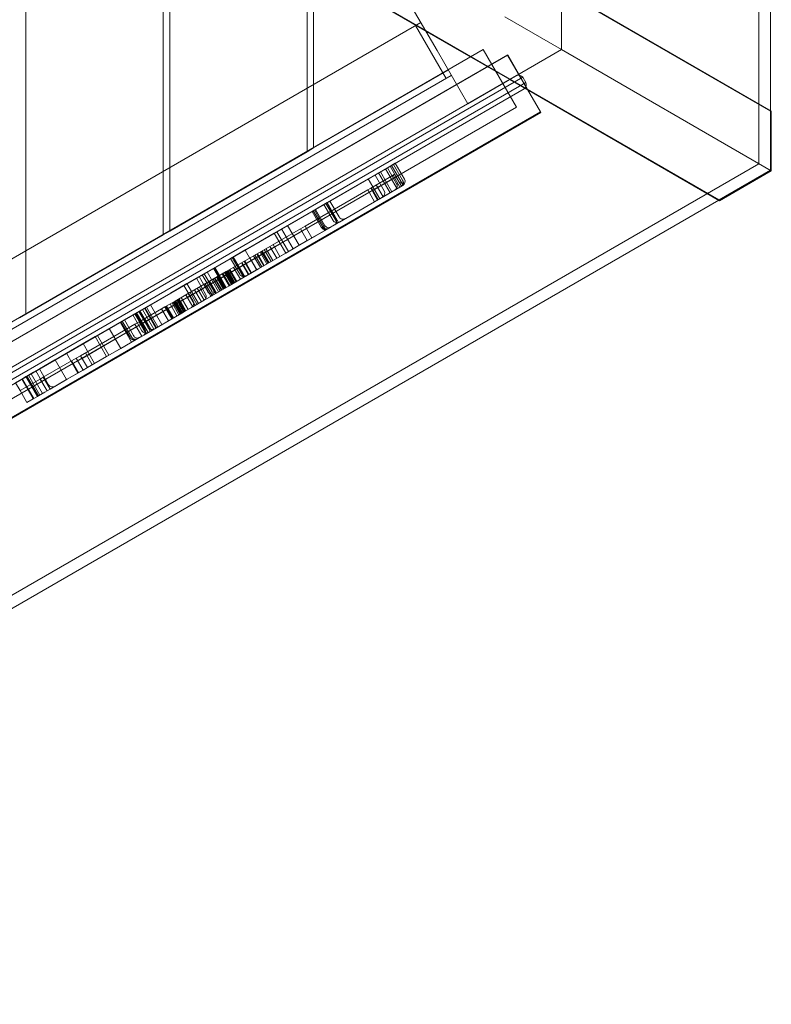
# Model space of a CAD drawing. Units: millimetres. Extents: x -13668 to 6675, y -12987 to -1449.
# Drawn here: x 2364 to 2856, y -8267 to -7622 of the extents above; entities that cross this region are included whole.
import ezdxf

# ---------------------------------------------------------------- set-up
doc = ezdxf.new("R2010")
doc.units = ezdxf.units.MM

# ---------------------------------------------------------------- blocks, each defined once
blk = doc.blocks.new('A$C3FBB0E55')
at = {"color": 0, "linetype": 'Continuous', "lineweight": 0}
for p, q in [((9246.17, 794.3), (9246.17, -504.13)), ((9336.17, -452.17), (9336.17, 742.34)), ((9340.42, 739.88), (9340.42, -449.71)), ((9726.58, -405.58), (9726.58, 695.76)), ((9430.42, -397.75), (9430.42, 687.92)), ((9434.71, 685.44), (9434.71, -395.27)), ((9734.08, 660.96), (9734.08, -370.78)), ((8871.52, 126.78), (9734.08, -371.22)), ((8838, 68.74), (9700.57, -429.26)), ((9526.07, -328.95), (8868.81, 50.52)), ((9597.21, -259.91), (9597.21, -330.89)), ((9515.62, -331.52), (9490.74, -288.44)), ((9734.68, -371.13), (9597.21, -291.76)), ((9559.96, -309.39), (9597.21, -330.89)), ((9504.99, -313.12), (8803.51, -718.12)), ((9521.53, -349.77), (9501.53, -315.12)), ((8775.18, -775.88), (9545.94, -330.88)), ((8791.08, -779.46), (9561.84, -334.46)), ((8791.17, -779.36), (9561.93, -334.36)), ((9535.74, -366.38), (9515.62, -331.52)), ((9563.32, -350.46), (9526.07, -328.95)), ((9597.21, -330.89), (9535.74, -366.38)), ((9567.69, -368.55), (9545.94, -330.88)), ((9583.34, -371.7), (9561.84, -334.46)), ((9583.68, -372.04), (9561.93, -334.36)), ((9597.21, -330.89), (9734.68, -410.26)), ((9524.99, -347.77), (8823.51, -752.77)), ((9567.78, -347.88), (8866.58, -752.72)), ((9434.71, -395.27), (9522.99, -344.3)), ((9571.88, -348.98), (8801.12, -793.98)), ((8803.12, -797.44), (9573.88, -352.44)), ((9700.79, -429.83), (9563.32, -350.46)), ((9573.88, -352.44), (9571.88, -348.98)), ((8871.58, -761.38), (9572.78, -356.54)), ((8796.93, -813.55), (9567.69, -368.55)), ((8812.58, -816.7), (9583.34, -371.7)), ((8812.92, -817.04), (9583.68, -372.04)), ((9734.08, -370.78), (9734.08, -409.91)), ((9734.08, -371.22), (9734.68, -371.13)), ((9734.08, -409.91), (9734.08, -371.22)), ((9734.68, -371.13), (9734.68, -410.26)), ((9340.42, -449.71), (9430.42, -397.75)), ((9434.71, -395.27), (9430.42, -397.75)), ((8772.79, -956.25), (9726.58, -405.58)), ((9483.15, -408.3), (9488.26, -405.35)), ((9487.04, -406.06), (9493.04, -416.45)), ((9488.26, -405.35), (9494.26, -415.74)), ((9441.5, -432.35), (9476.35, -412.23)), ((9478.52, -410.98), (9470.58, -415.56)), ((9476.35, -412.23), (9483.15, -408.3)), ((9477.34, -411.66), (9484.84, -424.65)), ((9485.84, -406.75), (9478.52, -410.98)), ((9478.52, -410.98), (9486.02, -423.97)), ((9481.9, -409.03), (9489.4, -422.02)), ((9483.15, -408.3), (9489.15, -418.7)), ((9484.91, -407.29), (9490.91, -417.68)), ((9485.84, -406.75), (9493.34, -419.74)), ((9486.83, -413.11), (9487.79, -412.55)), ((9486.83, -413.11), (9487.79, -412.55)), ((9487.79, -412.55), (9492.29, -420.35)), ((9487.79, -412.55), (9488.79, -414.29)), ((9734.08, -409.91), (9700.19, -429.48)), ((9700.57, -429.26), (9734.08, -409.91)), ((9734.68, -410.26), (9700.79, -429.83)), ((9734.08, -409.91), (9734.08, -409.91)), ((9734.08, -409.91), (9734.68, -410.26)), ((9734.68, -410.26), (9734.68, -410.26)), ((9470.58, -415.56), (9443.63, -431.12)), ((9470.58, -415.56), (9478.08, -428.55)), ((9472.14, -421.59), (9486.83, -413.11)), ((9472.14, -421.59), (9486.83, -413.11)), ((9487.83, -414.84), (9473.14, -423.32)), ((9474.99, -413.02), (9480.99, -423.41)), ((9491.33, -420.9), (9486.83, -413.11)), ((9486.83, -413.11), (9487.83, -414.84)), ((9488.79, -414.29), (9487.83, -414.84)), ((9429.14, -446.42), (9470.24, -422.69)), ((9429.14, -446.42), (9470.24, -422.69)), ((9471.24, -424.42), (9430.14, -448.15)), ((9451.6, -443.84), (9484.05, -425.11)), ((9470.24, -422.69), (9472.14, -421.59)), ((9470.24, -422.69), (9472.14, -421.59)), ((9474.74, -430.48), (9470.24, -422.69)), ((9470.24, -422.69), (9471.24, -424.42)), ((9473.14, -423.32), (9471.24, -424.42)), ((9472.14, -421.59), (9476.64, -429.39)), ((9472.14, -421.59), (9473.14, -423.32)), ((9472.62, -421.31), (9477.12, -429.11)), ((9472.62, -421.31), (9473.62, -423.04)), ((9480.3, -427.27), (9475.8, -419.48)), ((9475.8, -419.48), (9476.8, -421.21)), ((9486.02, -423.97), (9478.08, -428.55)), ((9484.05, -425.11), (9488.23, -422.69)), ((9491.33, -420.9), (9486.02, -423.97)), ((9493.17, -419.84), (9488.23, -422.69)), ((9491.68, -420.7), (9491.33, -420.9)), ((9492.29, -420.35), (9491.68, -420.7)), ((9493.34, -419.74), (9492.29, -420.35)), ((9700.19, -429.48), (8806.68, -945.35)), ((9443.63, -431.12), (9434.54, -436.37)), ((9442.84, -431.58), (9448.84, -441.97)), ((9443.31, -431.3), (9449.31, -441.7)), ((9443.63, -431.12), (9451.13, -444.11)), ((9445.44, -430.08), (9451.44, -440.47)), ((9474.74, -430.48), (9451.13, -444.11)), ((9476.64, -429.39), (9474.74, -430.48)), ((9478.08, -428.55), (9476.64, -429.39)), ((9700.79, -429.83), (9700.57, -429.26)), ((9390.36, -461.88), (9441.5, -432.35)), ((9434.54, -436.37), (9408.98, -451.13)), ((9433.73, -436.84), (9439.73, -447.23)), ((9434.54, -436.37), (9442.04, -449.36)), ((9434.56, -436.36), (9440.56, -446.75)), ((9435.33, -435.92), (9442.83, -448.91)), ((9435.95, -435.55), (9441.95, -445.95)), ((9441.5, -432.35), (9447.5, -442.74)), ((9451.13, -444.11), (9442.04, -449.36)), ((9448.66, -445.54), (9451.6, -443.84)), ((9340.42, -449.71), (9336.17, -452.17)), ((9387.4, -470.51), (9426.12, -448.16)), ((9387.4, -470.51), (9426.12, -448.16)), ((9427.12, -449.89), (9388.4, -472.25)), ((9408.98, -451.13), (9389.86, -462.16)), ((9448.66, -445.54), (9398.56, -474.46)), ((9408.98, -451.13), (9416.48, -464.12)), ((9410.71, -450.13), (9418.21, -463.12)), ((9413.81, -448.34), (9421.31, -461.33)), ((9417.72, -446.08), (9425.22, -459.07)), ((9426.12, -448.16), (9429.14, -446.42)), ((9426.12, -448.16), (9429.14, -446.42)), ((9430.62, -455.96), (9426.12, -448.16)), ((9426.12, -448.16), (9427.12, -449.89)), ((9430.14, -448.15), (9427.12, -449.89)), ((9429.14, -446.42), (9433.64, -454.21)), ((9429.14, -446.42), (9430.14, -448.15)), ((9442.04, -449.36), (9433.64, -454.21)), ((9246.17, -504.13), (9336.17, -452.17)), ((9430.62, -455.96), (9416.48, -464.12)), ((9433.64, -454.21), (9430.62, -455.96)), ((9389.86, -462.16), (9351.74, -484.17)), ((9380.33, -467.67), (9390.36, -461.88)), ((9389.86, -462.16), (9397.36, -475.15)), ((9416.48, -464.12), (9397.36, -475.15)), ((9399.64, -463.45), (9404.14, -471.25)), ((9400.41, -463.01), (9404.91, -470.8)), ((9400.71, -462.83), (9405.21, -470.62)), ((9401.05, -462.63), (9405.55, -470.43)), ((9402.43, -461.84), (9406.93, -469.63)), ((9403.53, -461.2), (9408.03, -469)), ((9406.06, -459.74), (9410.56, -467.54)), ((9406.06, -459.74), (9407.06, -461.47)), ((9408.2, -458.5), (9412.7, -466.3)), ((9408.2, -458.5), (9409.2, -460.24)), ((9377.46, -476.25), (9387.4, -470.51)), ((9377.46, -476.25), (9387.4, -470.51)), ((9380.33, -467.67), (9386.33, -478.06)), ((9381.41, -467.05), (9388.91, -480.04)), ((9382.09, -466.65), (9389.59, -479.64)), ((9387.45, -470.49), (9391.95, -478.28)), ((9387.74, -470.32), (9392.24, -478.12)), ((9389.29, -469.42), (9393.79, -477.22)), ((9389.29, -469.42), (9390.29, -471.16)), ((9389.58, -469.26), (9394.08, -477.05)), ((9389.58, -469.26), (9390.58, -470.99)), ((9393, -467.28), (9397.5, -475.08)), ((9395.45, -465.87), (9399.95, -473.66)), ((9396.31, -465.37), (9400.81, -473.17)), ((9397.58, -464.64), (9402.08, -472.43)), ((9397.92, -464.44), (9402.42, -472.23)), ((9364.98, -476.53), (9372.48, -489.52)), ((9364.98, -476.53), (9372.48, -489.52)), ((9369.07, -474.17), (9376.57, -487.16)), ((9369.42, -473.97), (9376.92, -486.96)), ((9369.98, -473.65), (9372.98, -478.84)), ((9374.89, -477.74), (9377.46, -476.25)), ((9374.89, -477.74), (9377.46, -476.25)), ((9376.36, -476.89), (9380.86, -484.68)), ((9377.36, -478.62), (9376.36, -476.89)), ((9376.87, -476.59), (9381.37, -484.39)), ((9376.87, -476.59), (9377.87, -478.33)), ((9377.46, -476.25), (9381.96, -484.05)), ((9377.46, -476.25), (9378.46, -477.99)), ((9377.97, -475.96), (9382.47, -483.76)), ((9378.28, -475.78), (9382.78, -483.58)), ((9388.4, -472.25), (9378.46, -477.99)), ((9378.5, -475.65), (9383, -483.45)), ((9378.5, -475.65), (9379.5, -477.38)), ((9378.66, -475.56), (9383.16, -483.36)), ((9378.69, -475.55), (9383.19, -483.34)), ((9383.97, -482.89), (9379.47, -475.09)), ((9379.47, -475.09), (9380.47, -476.82)), ((9379.86, -474.87), (9384.36, -482.66)), ((9380.86, -476.6), (9379.86, -474.87)), ((9397.36, -475.15), (9381.96, -484.05)), ((9382.26, -473.49), (9386.76, -481.28)), ((9382.26, -473.49), (9383.26, -475.22)), ((9384.34, -472.28), (9388.84, -480.08)), ((9384.63, -472.12), (9389.13, -479.91)), ((9390.43, -479.16), (9398.56, -474.46)), ((9351, -491.53), (9374.89, -477.74)), ((9351, -491.53), (9374.89, -477.74)), ((9351.12, -484.53), (9357.93, -480.6)), ((9375.89, -479.47), (9352, -493.27)), ((9357.93, -480.6), (9363.04, -477.65)), ((9357.93, -480.6), (9363.93, -490.99)), ((9359.69, -479.59), (9365.69, -489.98)), ((9361.82, -478.35), (9367.82, -488.75)), ((9363.04, -477.65), (9369.04, -488.04)), ((9365.89, -482.93), (9370.39, -490.73)), ((9365.89, -482.93), (9370.39, -490.73)), ((9365.89, -482.93), (9370.39, -490.73)), ((9366.11, -482.81), (9370.61, -490.6)), ((9366.11, -482.81), (9367.11, -484.54)), ((9366.53, -482.57), (9371.03, -490.36)), ((9367.53, -484.3), (9366.53, -482.57)), ((9369.02, -481.13), (9373.52, -488.92)), ((9369.02, -481.13), (9373.52, -488.92)), ((9369.02, -481.13), (9373.52, -488.92)), ((9369.84, -480.66), (9374.34, -488.45)), ((9369.84, -480.66), (9370.84, -482.39)), ((9370.11, -480.5), (9374.61, -488.29)), ((9370.11, -480.5), (9371.11, -482.23)), ((9371.04, -479.96), (9375.54, -487.75)), ((9371.04, -479.96), (9372.04, -481.69)), ((9371.24, -479.85), (9375.74, -487.64)), ((9371.24, -479.85), (9372.24, -481.58)), ((9371.27, -479.83), (9375.77, -487.62)), ((9371.27, -479.83), (9372.27, -481.56)), ((9371.67, -479.6), (9376.17, -487.39)), ((9372.67, -481.33), (9371.67, -479.6)), ((9372.44, -479.15), (9376.94, -486.94)), ((9373.44, -480.88), (9372.44, -479.15)), ((9372.98, -478.84), (9377.48, -486.64)), ((9372.98, -478.84), (9373.98, -480.58)), ((9379.39, -485.53), (9374.89, -477.74)), ((9374.89, -477.74), (9375.89, -479.47)), ((9375.44, -477.42), (9379.94, -485.21)), ((9375.44, -477.42), (9376.44, -479.15)), ((9378.46, -477.99), (9375.89, -479.47)), ((9316.28, -504.65), (9351.12, -484.53)), ((9351.74, -484.17), (9340.92, -490.42)), ((9349.77, -485.31), (9355.77, -495.7)), ((9351.74, -484.17), (9359.24, -497.16)), ((9353.78, -489.93), (9358.28, -497.72)), ((9354.78, -491.66), (9353.78, -489.93)), ((9353.79, -489.92), (9358.29, -497.71)), ((9353.79, -489.92), (9354.79, -491.65)), ((9356.74, -488.22), (9361.24, -496.01)), ((9358.54, -487.18), (9363.04, -494.97)), ((9358.54, -487.18), (9359.54, -488.91)), ((9379.39, -485.53), (9359.24, -497.16)), ((9359.87, -486.41), (9364.37, -494.2)), ((9362.92, -484.65), (9367.42, -492.44)), ((9362.92, -484.65), (9363.92, -486.38)), ((9363.66, -484.22), (9368.16, -492.02)), ((9364.66, -485.96), (9363.66, -484.22)), ((9381.96, -484.05), (9379.39, -485.53)), ((9340.92, -490.42), (9300.81, -513.58)), ((9340.08, -497.84), (9343.92, -495.62)), ((9340.08, -497.84), (9343.92, -495.62)), ((9342.69, -496.33), (9347.19, -504.13)), ((9342.69, -496.33), (9343.69, -498.06)), ((9342.87, -496.23), (9347.37, -504.02)), ((9342.87, -496.23), (9343.87, -497.96)), ((9342.96, -496.17), (9347.46, -503.96)), ((9342.99, -496.16), (9347.49, -503.95)), ((9342.99, -496.16), (9343.99, -497.89)), ((9343.33, -495.96), (9347.83, -503.76)), ((9343.44, -495.9), (9347.94, -503.69)), ((9343.81, -495.68), (9348.31, -503.48)), ((9343.92, -495.62), (9351, -491.53)), ((9343.92, -495.62), (9351, -491.53)), ((9343.92, -495.62), (9348.42, -503.41)), ((9343.92, -495.62), (9344.92, -497.35)), ((9344.4, -495.34), (9348.9, -503.13)), ((9344.4, -495.34), (9345.4, -497.07)), ((9352, -493.27), (9344.92, -497.35)), ((9345.04, -494.97), (9349.54, -502.77)), ((9345.04, -494.97), (9346.04, -496.71)), ((9345.44, -494.74), (9349.94, -502.53)), ((9345.44, -494.74), (9346.44, -496.47)), ((9346.07, -494.38), (9350.57, -502.17)), ((9346.38, -494.2), (9350.88, -501.99)), ((9346.55, -494.1), (9351.05, -501.9)), ((9348.01, -493.26), (9352.51, -501.05)), ((9351, -491.53), (9355.5, -499.33)), ((9351, -491.53), (9352, -493.27)), ((9351.02, -491.52), (9355.52, -499.31)), ((9352.62, -490.59), (9357.12, -498.39)), ((9358.83, -497.4), (9363.01, -494.99)), ((9367.94, -492.14), (9363.01, -494.99)), ((9320.22, -502.37), (9327.72, -515.36)), ((9320.22, -502.37), (9326.22, -512.77)), ((9320.95, -501.95), (9328.45, -514.94)), ((9322.58, -501.01), (9330.08, -514)), ((9323.89, -500.25), (9331.39, -513.24)), ((9323.95, -500.22), (9331.45, -513.21)), ((9324.2, -500.07), (9331.7, -513.06)), ((9325.25, -499.47), (9332.75, -512.46)), ((9325.72, -506.13), (9335.15, -500.68)), ((9325.72, -506.13), (9335.15, -500.68)), ((9326.38, -516.14), (9358.83, -497.4)), ((9336.15, -502.42), (9326.72, -507.86)), ((9327.83, -497.98), (9335.33, -510.97)), ((9335.15, -500.68), (9337.31, -499.44)), ((9335.15, -500.68), (9337.31, -499.44)), ((9335.15, -500.68), (9339.65, -508.48)), ((9335.15, -500.68), (9336.15, -502.42)), ((9338.31, -501.17), (9336.15, -502.42)), ((9337.31, -499.44), (9340.08, -497.84)), ((9337.31, -499.44), (9340.08, -497.84)), ((9337.31, -499.44), (9341.81, -507.23)), ((9338.31, -501.17), (9337.31, -499.44)), ((9337.99, -499.04), (9342.49, -506.84)), ((9338.99, -500.77), (9337.99, -499.04)), ((9341.08, -499.57), (9338.31, -501.17)), ((9338.32, -498.85), (9342.82, -506.65)), ((9338.32, -498.85), (9339.32, -500.58)), ((9338.32, -498.85), (9342.82, -506.65)), ((9339.32, -500.58), (9338.32, -498.85)), ((9340.7, -497.48), (9345.2, -505.27)), ((9344.92, -497.35), (9341.08, -499.57)), ((9341.99, -496.73), (9346.49, -504.53)), ((9341.99, -496.73), (9342.99, -498.47)), ((9350.15, -502.41), (9348.42, -503.41)), ((9355.5, -499.33), (9350.15, -502.41)), ((9359.24, -497.16), (9355.5, -499.33)), ((9246.17, -504.13), (9241.92, -506.58)), ((9265.14, -534.17), (9316.28, -504.65)), ((9307.94, -509.47), (9315.44, -522.46)), ((9308.5, -509.14), (9314.5, -519.53)), ((9309.33, -508.66), (9315.33, -519.05)), ((9310.73, -507.85), (9316.73, -518.24)), ((9316.28, -504.65), (9322.28, -515.04)), ((9317.58, -510.82), (9320.45, -509.17)), ((9317.58, -510.82), (9320.45, -509.17)), ((9317.62, -503.88), (9323.62, -514.27)), ((9318.09, -503.6), (9324.09, -513.99)), ((9318.79, -503.2), (9326.29, -516.19)), ((9320.45, -509.17), (9325.72, -506.13)), ((9320.45, -509.17), (9325.72, -506.13)), ((9320.45, -509.17), (9324.95, -516.96)), ((9320.45, -509.17), (9321.45, -510.9)), ((9320.67, -509.04), (9325.17, -516.84)), ((9320.67, -509.04), (9321.67, -510.77)), ((9326.72, -507.86), (9321.45, -510.9)), ((9324.06, -507.09), (9328.56, -514.88)), ((9324.06, -507.09), (9325.06, -508.82)), ((9348.42, -503.41), (9324.95, -516.96)), ((9300.81, -513.58), (9291.63, -518.88)), ((9300.81, -513.58), (9308.31, -526.57)), ((9303.75, -518.81), (9317.58, -510.82)), ((9303.75, -518.81), (9317.58, -510.82)), ((9318.58, -512.56), (9304.75, -520.54)), ((9322.08, -518.62), (9317.58, -510.82)), ((9317.58, -510.82), (9318.58, -512.56)), ((9321.45, -510.9), (9318.58, -512.56)), ((9291.63, -518.88), (9272.84, -529.73)), ((9323.44, -517.84), (9273.34, -546.76)), ((9281.99, -531.37), (9303.75, -518.81)), ((9281.99, -531.37), (9303.75, -518.81)), ((9304.75, -520.54), (9282.99, -533.1)), ((9291.63, -518.88), (9299.13, -531.87)), ((9293.02, -518.08), (9300.52, -531.07)), ((9322.08, -518.62), (9308.31, -526.57)), ((9324.95, -516.96), (9322.08, -518.62)), ((9323.44, -517.84), (9326.38, -516.14)), ((9283.7, -523.46), (9291.2, -536.45)), ((9308.31, -526.57), (9299.13, -531.87)), ((9265.42, -534.01), (9251.14, -542.26)), ((9255.11, -539.96), (9265.14, -534.17)), ((9257.51, -545.51), (9279.13, -533.03)), ((9257.51, -545.51), (9279.13, -533.03)), ((9280.13, -534.76), (9258.51, -547.24)), ((9272.84, -529.73), (9265.42, -534.01)), ((9265.42, -534.01), (9272.92, -547)), ((9272.84, -529.73), (9280.34, -542.72)), ((9276.07, -534.79), (9280.57, -542.59)), ((9276.07, -534.79), (9277.07, -536.53)), ((9279.13, -533.03), (9281.99, -531.37)), ((9279.13, -533.03), (9281.99, -531.37)), ((9283.63, -540.82), (9279.13, -533.03)), ((9279.13, -533.03), (9280.13, -534.76)), ((9282.99, -533.1), (9280.13, -534.76)), ((9281.99, -531.37), (9286.49, -539.17)), ((9281.99, -531.37), (9282.99, -533.1)), ((9289.7, -537.31), (9285.2, -529.52)), ((9285.2, -529.52), (9286.2, -531.25)), ((9299.13, -531.87), (9286.49, -539.17)), ((9252.69, -541.36), (9260.19, -554.35)), ((9255.11, -539.96), (9261.11, -550.35)), ((9283.63, -540.82), (9280.34, -542.72)), ((9286.49, -539.17), (9283.63, -540.82)), ((9243.5, -546.67), (9239.35, -549.06)), ((9242.36, -554.25), (9255.56, -546.64)), ((9242.36, -554.25), (9255.56, -546.64)), ((9246.23, -545.09), (9243.5, -546.67)), ((9243.5, -546.67), (9251, -559.66)), ((9243.82, -546.48), (9251.32, -559.47)), ((9246.87, -544.72), (9246.23, -545.09)), ((9246.23, -545.09), (9253.73, -558.08)), ((9251.14, -542.26), (9246.87, -544.72)), ((9246.87, -544.72), (9254.37, -557.71)), ((9247.86, -544.15), (9255.36, -557.14)), ((9249.58, -543.16), (9257.08, -556.15)), ((9255.56, -546.64), (9257.51, -545.51)), ((9255.56, -546.64), (9257.51, -545.51)), ((9260.06, -554.43), (9255.56, -546.64)), ((9255.56, -546.64), (9256.56, -548.37)), ((9258.51, -547.24), (9256.56, -548.37)), ((9257.51, -545.51), (9262.01, -553.3)), ((9257.51, -545.51), (9258.51, -547.24)), ((9272.92, -547), (9262.01, -553.3)), ((9265.21, -551.45), (9273.34, -546.76)), ((9280.34, -542.72), (9272.92, -547)), ((9239.35, -549.06), (9242.35, -554.26)), ((9242.35, -554.26), (9242.36, -554.25)), ((9242.35, -554.26), (9242.36, -554.25)), ((9243.35, -555.99), (9242.35, -554.26)), ((9242.36, -554.25), (9246.86, -562.05)), ((9242.36, -554.25), (9243.36, -555.98)), ((9242.38, -554.24), (9246.88, -562.04)), ((9242.38, -554.24), (9243.38, -555.98)), ((9256.56, -548.37), (9243.36, -555.98)), ((9260.06, -554.43), (9258.64, -555.25)), ((9262.01, -553.3), (9260.06, -554.43)), ((9243.36, -555.98), (9243.35, -555.99)), ((9251, -559.66), (9246.86, -562.05)), ((9253.73, -558.08), (9251, -559.66)), ((9254.37, -557.71), (9253.73, -558.08)), ((9258.64, -555.25), (9254.37, -557.71))]:
    blk.add_line(p, q, dxfattribs=at)
for centre, radius, start, end in [((9569.03, -351.41), 3.75, 40.53253, 109.46747), ((9570.35, -353.69), 3.75, 310.53253, 19.46747), ((9491.67, -417.24), 3, 300, 30), ((9478.39, -424.91), 3, 300, 30), ((9450.1, -441.24), 3, 210, 300), ((9454.03, -438.97), 3, 210, 300), ((9442.32, -445.73), 3, 210, 300), ((9443.15, -445.25), 3, 210, 300), ((9388.93, -476.56), 3, 210, 300), ((9366.44, -489.54), 3, 300, 30), ((9353.17, -497.2), 3, 300, 30), ((9324.88, -513.54), 3, 210, 300), ((9328.81, -511.27), 3, 210, 300), ((9317.1, -518.03), 3, 210, 300), ((9317.93, -517.55), 3, 210, 300), ((9263.71, -548.85), 3, 210, 300)]:
    blk.add_arc(centre, radius, start, end, dxfattribs=at)
for points, knots in [([(9489.15, -418.7), (9489.34, -419.03), (9489.48, -419.4), (9489.6, -420.17), (9489.59, -420.55), (9489.43, -421.29), (9489.28, -421.63), (9488.96, -422.09), (9488.83, -422.23), (9488.55, -422.48), (9488.4, -422.59), (9488.23, -422.69), (9488.23, -422.69), (9488.23, -422.69)], [4.727334, 4.727334, 4.727334, 4.727334, 5.896884, 5.896884, 7.067636, 7.067636, 8.241117, 8.241117, 8.847815, 8.847815, 9.454669, 9.454669, 9.459456, 9.459456, 9.459456, 9.459456]), ([(9490.91, -417.68), (9490.91, -417.68), (9490.91, -417.68), (9490.92, -417.7), (9490.93, -417.71), (9490.95, -417.74), (9490.96, -417.76), (9491.02, -417.82), (9491.06, -417.86), (9491.16, -417.94), (9491.23, -417.98), (9491.44, -418.08), (9491.6, -418.13), (9492.07, -418.26), (9492.5, -418.33), (9493.13, -418.45), (9493.32, -418.49), (9493.5, -418.52)], [8.101014, 8.101014, 8.101014, 8.101014, 8.104418, 8.104418, 8.258568, 8.258568, 8.488717, 8.488717, 9.029549, 9.029549, 9.841679, 9.841679, 11.604806, 11.604806, 15.9679, 15.9679, 18.109682, 18.109682, 18.109682, 18.109682]), ([(9492.02, -420.5), (9492.02, -420.5), (9492.02, -420.5), (9492.23, -420.38), (9492.42, -420.24), (9492.77, -419.92), (9492.93, -419.74), (9493.27, -419.24), (9493.42, -418.89), (9493.5, -418.52)], [-0.002743, -0.002743, -0.002743, -0.002743, 0, 0, 0.76717, 0.76717, 1.521622, 1.521622, 2.697876, 2.697876, 2.697876, 2.697876]), ([(9493.5, -418.52), (9493.54, -418.34), (9493.55, -418.16), (9493.53, -417.72), (9493.47, -417.45), (9493.33, -417.04), (9493.27, -416.89), (9493.15, -416.64), (9493.1, -416.54), (9493.04, -416.45)], [1.816489, 1.816489, 1.816489, 1.816489, 2.943032, 2.943032, 4.647648, 4.647648, 5.558664, 5.558664, 6.10735, 6.10735, 6.10735, 6.10735]), ([(9448.66, -445.54), (9448.66, -445.54), (9448.66, -445.54), (9448.81, -445.45), (9448.94, -445.35), (9449.18, -445.12), (9449.29, -444.99), (9449.56, -444.56), (9449.68, -444.23), (9449.8, -443.52), (9449.79, -443.14), (9449.64, -442.4), (9449.51, -442.03), (9449.31, -441.7)], [-0.006484, -0.006484, -0.006484, -0.006484, 0, 0, 0.609247, 0.609247, 1.218531, 1.218531, 2.3949, 2.3949, 3.564481, 3.564481, 4.726857, 4.726857, 4.726857, 4.726857]), ([(9448.84, -441.97), (9449.03, -442.3), (9449.19, -442.65), (9449.44, -443.33), (9449.52, -443.66), (9449.6, -444.26), (9449.59, -444.52), (9449.51, -444.85), (9449.47, -444.94), (9449.37, -445.1), (9449.31, -445.16), (9449.24, -445.21), (9449.24, -445.21), (9449.23, -445.21)], [0.001007, 0.001007, 0.001007, 0.001007, 1.151827, 1.151827, 2.313117, 2.313117, 3.496477, 3.496477, 4.139135, 4.139135, 4.785266, 4.785266, 4.788138, 4.788138, 4.788138, 4.788138]), ([(9441.95, -445.95), (9442.15, -446.28), (9442.4, -446.58), (9442.98, -447.08), (9443.31, -447.27), (9444, -447.51), (9444.36, -447.56), (9444.89, -447.53), (9445.07, -447.49), (9445.41, -447.39), (9445.57, -447.32), (9445.73, -447.23), (9445.73, -447.23), (9445.73, -447.23)], [4.730664, 4.730664, 4.730664, 4.730664, 5.899757, 5.899757, 7.07018, 7.07018, 8.243811, 8.243811, 8.852525, 8.852525, 9.461328, 9.461328, 9.466074, 9.466074, 9.466074, 9.466074]), ([(9365.69, -489.98), (9365.69, -489.98), (9365.69, -489.98), (9365.7, -489.99), (9365.7, -490.01), (9365.73, -490.04), (9365.74, -490.06), (9365.8, -490.12), (9365.84, -490.16), (9365.94, -490.24), (9366.01, -490.27), (9366.22, -490.37), (9366.37, -490.42), (9366.85, -490.55), (9367.27, -490.63), (9367.91, -490.75), (9368.1, -490.78), (9368.28, -490.82)], [8.101014, 8.101014, 8.101014, 8.101014, 8.104418, 8.104418, 8.258568, 8.258568, 8.488717, 8.488717, 9.029549, 9.029549, 9.841679, 9.841679, 11.604806, 11.604806, 15.9679, 15.9679, 18.109682, 18.109682, 18.109682, 18.109682]), ([(9368.28, -490.82), (9368.32, -490.64), (9368.33, -490.46), (9368.31, -490.01), (9368.25, -489.75), (9368.11, -489.34), (9368.05, -489.19), (9367.92, -488.94), (9367.87, -488.84), (9367.82, -488.75)], [1.816489, 1.816489, 1.816489, 1.816489, 2.943032, 2.943032, 4.647648, 4.647648, 5.558664, 5.558664, 6.10735, 6.10735, 6.10735, 6.10735]), ([(9363.93, -490.99), (9364.12, -491.33), (9364.26, -491.7), (9364.38, -492.46), (9364.37, -492.85), (9364.21, -493.58), (9364.06, -493.93), (9363.73, -494.38), (9363.61, -494.52), (9363.33, -494.78), (9363.18, -494.89), (9363.01, -494.99), (9363.01, -494.99), (9363.01, -494.99)], [4.727334, 4.727334, 4.727334, 4.727334, 5.896884, 5.896884, 7.067636, 7.067636, 8.241117, 8.241117, 8.847815, 8.847815, 9.454669, 9.454669, 9.459456, 9.459456, 9.459456, 9.459456]), ([(9366.8, -492.8), (9366.8, -492.8), (9366.8, -492.8), (9367.01, -492.68), (9367.2, -492.54), (9367.55, -492.21), (9367.7, -492.03), (9368.05, -491.53), (9368.2, -491.19), (9368.28, -490.82)], [-0.002743, -0.002743, -0.002743, -0.002743, 0, 0, 0.76717, 0.76717, 1.521622, 1.521622, 2.697876, 2.697876, 2.697876, 2.697876]), ([(9323.44, -517.84), (9323.44, -517.83), (9323.44, -517.83), (9323.58, -517.75), (9323.72, -517.65), (9323.96, -517.42), (9324.06, -517.28), (9324.34, -516.85), (9324.46, -516.53), (9324.57, -515.81), (9324.57, -515.44), (9324.42, -514.69), (9324.29, -514.33), (9324.09, -513.99)], [-0.006484, -0.006484, -0.006484, -0.006484, 0, 0, 0.609229, 0.609229, 1.218495, 1.218495, 2.394864, 2.394864, 3.564445, 3.564445, 4.726856, 4.726856, 4.726856, 4.726856]), ([(9323.62, -514.27), (9323.81, -514.6), (9323.97, -514.95), (9324.22, -515.63), (9324.3, -515.95), (9324.38, -516.55), (9324.37, -516.82), (9324.29, -517.14), (9324.25, -517.24), (9324.15, -517.4), (9324.09, -517.46), (9324.01, -517.5), (9324.01, -517.5), (9324.01, -517.5)], [0.001007, 0.001007, 0.001007, 0.001007, 1.151827, 1.151827, 2.313117, 2.313117, 3.496477, 3.496477, 4.139135, 4.139135, 4.785266, 4.785266, 4.788138, 4.788138, 4.788138, 4.788138]), ([(9316.73, -518.24), (9316.93, -518.58), (9317.18, -518.88), (9317.76, -519.38), (9318.09, -519.57), (9318.78, -519.81), (9319.14, -519.86), (9319.67, -519.82), (9319.84, -519.79), (9320.19, -519.69), (9320.35, -519.62), (9320.51, -519.53), (9320.51, -519.53), (9320.51, -519.53)], [4.730664, 4.730664, 4.730664, 4.730664, 5.899757, 5.899757, 7.07018, 7.07018, 8.243811, 8.243811, 8.852525, 8.852525, 9.461328, 9.461328, 9.466074, 9.466074, 9.466074, 9.466074])]:
    blk.add_open_spline(points, degree=3, knots=knots, dxfattribs=at)

msp = doc.modelspace()

# ---------------------------------------------------------------- block references
msp.add_blockref('A$C3FBB0E55', (-6878.54, -7310.92))

doc.saveas('drawing.dxf')
